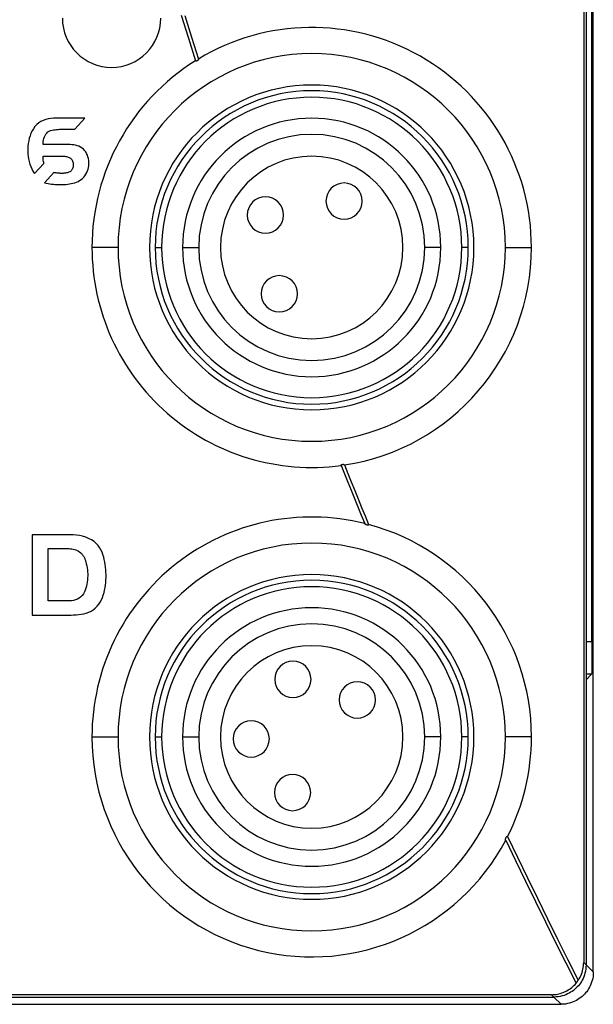
# Model space of a CAD drawing. Units: millimetres. Extents: x -26 to 26, y -78 to 78.
# Drawn here: x 9 to 26, y -78 to -47 of the extents above; entities that cross this region are included whole.
import ezdxf

# ---------------------------------------------------------------- set-up
doc = ezdxf.new("R2010")
doc.units = ezdxf.units.MM
doc.layers.add('THICK', color=7, linetype='Continuous')

msp = doc.modelspace()

# ---------------------------------------------------------------- linework, layer by layer
at = {"layer": 'THICK'}
for p, q in [((26.475, -76.525), (26.475, 76.525)), ((26.177, 76.227), (26.177, -76.227)), ((26.25, 76.3), (26.25, -76.3)), ((26.432, -66.309), (26.432, 66.309)), ((13.709, -46.914), (13.928, -47.617)), ((13.817, -46.923), (14.026, -47.595)), ((13.928, -47.617), (14.151, -48.321)), ((14.026, -47.595), (14.239, -48.267)), ((14.152, -48.322), (14.151, -48.321)), ((14.152, -48.324), (14.152, -48.322)), ((14.153, -48.325), (14.152, -48.324)), ((14.154, -48.327), (14.153, -48.325)), ((14.156, -48.328), (14.154, -48.327)), ((14.157, -48.329), (14.156, -48.328)), ((14.158, -48.33), (14.157, -48.329)), ((14.16, -48.331), (14.158, -48.33)), ((14.161, -48.331), (14.16, -48.331)), ((14.163, -48.332), (14.161, -48.331)), ((14.165, -48.332), (14.163, -48.332)), ((14.167, -48.333), (14.165, -48.332)), ((14.169, -48.333), (14.167, -48.333)), ((14.171, -48.333), (14.169, -48.333)), ((14.173, -48.333), (14.171, -48.333)), ((14.175, -48.333), (14.173, -48.333)), ((14.177, -48.332), (14.175, -48.333)), ((14.179, -48.332), (14.177, -48.332)), ((14.182, -48.332), (14.179, -48.332)), ((14.184, -48.331), (14.182, -48.332)), ((14.186, -48.33), (14.184, -48.331)), ((14.188, -48.329), (14.186, -48.33)), ((14.191, -48.329), (14.188, -48.329)), ((14.193, -48.328), (14.191, -48.329)), ((14.196, -48.327), (14.193, -48.328)), ((14.198, -48.325), (14.196, -48.327)), ((14.2, -48.324), (14.198, -48.325)), ((14.203, -48.323), (14.2, -48.324)), ((14.205, -48.321), (14.203, -48.323)), ((14.208, -48.32), (14.205, -48.321)), ((14.21, -48.318), (14.208, -48.32)), ((14.212, -48.316), (14.21, -48.318)), ((14.214, -48.314), (14.212, -48.316)), ((14.217, -48.313), (14.214, -48.314)), ((14.219, -48.311), (14.217, -48.313)), ((14.221, -48.309), (14.219, -48.311)), ((14.223, -48.306), (14.221, -48.309)), ((14.225, -48.304), (14.223, -48.306)), ((14.227, -48.302), (14.225, -48.304)), ((14.229, -48.3), (14.227, -48.302)), ((14.23, -48.298), (14.229, -48.3)), ((14.232, -48.295), (14.23, -48.298)), ((14.233, -48.293), (14.232, -48.295)), ((14.235, -48.291), (14.233, -48.293)), ((14.236, -48.288), (14.235, -48.291)), ((14.237, -48.286), (14.236, -48.288)), ((14.238, -48.284), (14.237, -48.286)), ((14.239, -48.279), (14.238, -48.281)), ((14.238, -48.281), (14.238, -48.284)), ((14.239, -48.267), (14.239, -48.269)), ((14.239, -48.269), (14.24, -48.271)), ((14.24, -48.275), (14.239, -48.277)), ((14.239, -48.277), (14.239, -48.279)), ((14.24, -48.271), (14.24, -48.273)), ((14.24, -48.273), (14.24, -48.275)), ((9.291, -50.245), (9.23, -50.298)), ((9.359, -50.201), (9.291, -50.245)), ((9.432, -50.166), (9.359, -50.201)), ((9.508, -50.14), (9.432, -50.166)), ((9.587, -50.121), (9.508, -50.14)), ((9.667, -50.109), (9.587, -50.121)), ((9.748, -50.102), (9.667, -50.109)), ((9.828, -50.099), (9.748, -50.102)), ((9.909, -50.097), (9.828, -50.099)), ((9.99, -50.097), (9.909, -50.097)), ((10.07, -50.097), (9.99, -50.097)), ((10.151, -50.098), (10.07, -50.097)), ((10.232, -50.098), (10.151, -50.098)), ((10.313, -50.099), (10.232, -50.098)), ((10.393, -50.099), (10.313, -50.099)), ((10.474, -50.099), (10.393, -50.099)), ((10.411, -50.439), (10.716, -50.1)), ((10.555, -50.099), (10.474, -50.099)), ((10.635, -50.1), (10.555, -50.099)), ((10.716, -50.1), (10.635, -50.1)), ((9.053, -50.567), (9.024, -50.642)), ((9.087, -50.494), (9.053, -50.567)), ((9.128, -50.424), (9.087, -50.494)), ((9.175, -50.358), (9.128, -50.424)), ((9.23, -50.298), (9.175, -50.358)), ((9.512, -50.596), (9.54, -50.558)), ((9.54, -50.558), (9.575, -50.525)), ((9.575, -50.525), (9.615, -50.5)), ((9.615, -50.5), (9.659, -50.483)), ((9.659, -50.483), (9.705, -50.472)), ((9.705, -50.472), (9.751, -50.463)), ((9.751, -50.463), (9.798, -50.455)), ((9.798, -50.455), (9.845, -50.449)), ((9.845, -50.449), (9.892, -50.445)), ((9.892, -50.445), (9.939, -50.443)), ((9.939, -50.443), (9.986, -50.441)), ((9.986, -50.441), (10.033, -50.439)), ((10.033, -50.439), (10.08, -50.439)), ((10.08, -50.439), (10.127, -50.438)), ((10.127, -50.438), (10.175, -50.438)), ((10.175, -50.438), (10.222, -50.439)), ((10.222, -50.439), (10.269, -50.439)), ((10.269, -50.439), (10.316, -50.439)), ((10.316, -50.439), (10.363, -50.439)), ((10.363, -50.439), (10.411, -50.439)), ((8.968, -50.878), (8.959, -50.958)), ((8.982, -50.798), (8.968, -50.878)), ((9, -50.72), (8.982, -50.798)), ((9.024, -50.642), (9, -50.72)), ((9.426, -50.911), (9.428, -50.864)), ((9.428, -50.864), (9.433, -50.817)), ((9.433, -50.817), (9.441, -50.77)), ((9.441, -50.77), (9.454, -50.725)), ((9.454, -50.725), (9.469, -50.68)), ((9.469, -50.68), (9.489, -50.637)), ((9.489, -50.637), (9.512, -50.596)), ((8.955, -51.039), (8.954, -51.12)), ((8.954, -51.12), (8.958, -51.2)), ((8.959, -50.958), (8.955, -51.039)), ((10.099, -50.911), (9.426, -50.911)), ((10.154, -50.911), (10.099, -50.911)), ((10.21, -50.913), (10.154, -50.911)), ((10.265, -50.917), (10.21, -50.913)), ((10.321, -50.922), (10.265, -50.917)), ((10.376, -50.928), (10.321, -50.922)), ((10.431, -50.937), (10.376, -50.928)), ((10.485, -50.95), (10.431, -50.937)), ((10.537, -50.969), (10.485, -50.95)), ((10.588, -50.993), (10.537, -50.969)), ((10.635, -51.023), (10.588, -50.993)), ((10.677, -51.058), (10.635, -51.023)), ((10.715, -51.099), (10.677, -51.058)), ((10.749, -51.144), (10.715, -51.099)), ((10.777, -51.192), (10.749, -51.144)), ((10.8, -51.243), (10.777, -51.192)), ((8.958, -51.2), (8.966, -51.281)), ((8.966, -51.281), (8.978, -51.361)), ((8.978, -51.361), (8.995, -51.44)), ((8.995, -51.44), (9.016, -51.518)), ((9.157, -51.808), (9.454, -51.501)), ((9.426, -51.27), (10.027, -51.27)), ((9.426, -51.303), (9.426, -51.27)), ((9.427, -51.337), (9.426, -51.303)), ((9.43, -51.37), (9.427, -51.337)), ((9.435, -51.403), (9.43, -51.37)), ((9.44, -51.436), (9.435, -51.403)), ((9.447, -51.468), (9.44, -51.436)), ((9.454, -51.501), (9.447, -51.468)), ((10.027, -51.27), (10.053, -51.271)), ((10.053, -51.271), (10.08, -51.273)), ((10.08, -51.273), (10.106, -51.276)), ((10.106, -51.276), (10.132, -51.281)), ((10.132, -51.281), (10.158, -51.286)), ((10.158, -51.286), (10.184, -51.292)), ((10.184, -51.292), (10.209, -51.301)), ((10.209, -51.301), (10.234, -51.311)), ((10.234, -51.311), (10.256, -51.325)), ((10.256, -51.325), (10.277, -51.341)), ((10.277, -51.341), (10.297, -51.36)), ((10.297, -51.36), (10.314, -51.38)), ((10.314, -51.38), (10.328, -51.403)), ((10.328, -51.403), (10.34, -51.426)), ((10.34, -51.426), (10.35, -51.451)), ((10.35, -51.451), (10.357, -51.477)), ((10.357, -51.477), (10.361, -51.503)), ((10.819, -51.295), (10.8, -51.243)), ((10.832, -51.349), (10.819, -51.295)), ((10.841, -51.404), (10.832, -51.349)), ((10.846, -51.459), (10.841, -51.404)), ((10.846, -51.515), (10.846, -51.459)), ((9.016, -51.518), (9.043, -51.594)), ((9.043, -51.594), (9.075, -51.669)), ((9.075, -51.669), (9.113, -51.74)), ((9.113, -51.74), (9.157, -51.808)), ((9.759, -51.783), (9.473, -52.1)), ((9.785, -51.787), (9.759, -51.783)), ((9.811, -51.791), (9.785, -51.787)), ((9.837, -51.795), (9.811, -51.791)), ((9.863, -51.798), (9.837, -51.795)), ((9.89, -51.801), (9.863, -51.798)), ((9.916, -51.803), (9.89, -51.801)), ((9.942, -51.805), (9.916, -51.803)), ((9.969, -51.807), (9.942, -51.805)), ((9.995, -51.807), (9.969, -51.807)), ((10.022, -51.807), (9.995, -51.807)), ((10.048, -51.807), (10.022, -51.807)), ((10.075, -51.805), (10.048, -51.807)), ((10.101, -51.802), (10.075, -51.805)), ((10.127, -51.798), (10.101, -51.802)), ((10.153, -51.793), (10.127, -51.798)), ((10.179, -51.787), (10.153, -51.793)), ((10.204, -51.779), (10.179, -51.787)), ((10.229, -51.769), (10.204, -51.779)), ((10.253, -51.758), (10.229, -51.769)), ((10.276, -51.744), (10.253, -51.758)), ((10.296, -51.726), (10.276, -51.744)), ((10.312, -51.706), (10.296, -51.726)), ((10.327, -51.683), (10.312, -51.706)), ((10.338, -51.659), (10.327, -51.683)), ((10.347, -51.634), (10.338, -51.659)), ((10.355, -51.609), (10.347, -51.634)), ((10.36, -51.583), (10.355, -51.609)), ((10.362, -51.556), (10.36, -51.583)), ((10.361, -51.503), (10.363, -51.53)), ((10.363, -51.53), (10.362, -51.556)), ((10.755, -51.833), (10.782, -51.784)), ((10.782, -51.784), (10.804, -51.733)), ((10.804, -51.733), (10.822, -51.68)), ((10.822, -51.68), (10.834, -51.626)), ((10.834, -51.626), (10.842, -51.571)), ((10.842, -51.571), (10.846, -51.515)), ((9.473, -52.1), (9.527, -52.111)), ((9.527, -52.111), (9.582, -52.122)), ((10.3, -52.125), (10.354, -52.112)), ((10.354, -52.112), (10.408, -52.097)), ((10.408, -52.097), (10.46, -52.078)), ((10.46, -52.078), (10.511, -52.055)), ((10.511, -52.055), (10.559, -52.028)), ((10.559, -52.028), (10.605, -51.997)), ((10.605, -51.997), (10.648, -51.961)), ((10.648, -51.961), (10.688, -51.922)), ((10.688, -51.922), (10.724, -51.879)), ((10.724, -51.879), (10.755, -51.833)), ((9.582, -52.122), (9.637, -52.131)), ((9.637, -52.131), (9.691, -52.139)), ((9.691, -52.139), (9.747, -52.145)), ((9.747, -52.145), (9.802, -52.15)), ((9.802, -52.15), (9.857, -52.153)), ((9.857, -52.153), (9.913, -52.154)), ((9.913, -52.154), (9.968, -52.154)), ((9.968, -52.154), (10.024, -52.152)), ((10.024, -52.152), (10.079, -52.15)), ((10.079, -52.15), (10.135, -52.146)), ((10.135, -52.146), (10.19, -52.141)), ((10.19, -52.141), (10.245, -52.134)), ((10.245, -52.134), (10.3, -52.125)), ((11.75, -54.1), (10.942, -54.1)), ((12.9, -54.1), (13.1, -54.1)), ((13.75, -54.1), (14.25, -54.1)), ((21.75, -54.1), (21.25, -54.1)), ((22.6, -54.1), (22.4, -54.1)), ((23.75, -54.1), (24.558, -54.1)), ((18.66, -60.839), (18.661, -60.837)), ((18.66, -60.84), (18.66, -60.839)), ((18.66, -60.842), (18.66, -60.84)), ((18.66, -60.844), (18.66, -60.842)), ((18.661, -60.845), (18.66, -60.844)), ((18.661, -60.835), (18.662, -60.834)), ((18.661, -60.837), (18.661, -60.835)), ((18.661, -60.847), (18.661, -60.845)), ((18.661, -60.847), (18.764, -61.103)), ((18.662, -60.834), (18.663, -60.832)), ((18.663, -60.831), (18.665, -60.829)), ((18.663, -60.832), (18.663, -60.831)), ((18.665, -60.829), (18.666, -60.828)), ((18.666, -60.828), (18.667, -60.827)), ((18.667, -60.827), (18.669, -60.825)), ((18.669, -60.825), (18.67, -60.824)), ((18.67, -60.824), (18.672, -60.823)), ((18.672, -60.823), (18.674, -60.821)), ((18.674, -60.821), (18.676, -60.82)), ((18.676, -60.82), (18.678, -60.819)), ((18.678, -60.819), (18.68, -60.818)), ((18.68, -60.818), (18.682, -60.817)), ((18.682, -60.817), (18.685, -60.816)), ((18.685, -60.816), (18.687, -60.816)), ((18.687, -60.816), (18.689, -60.815)), ((18.689, -60.815), (18.692, -60.814)), ((18.692, -60.814), (18.694, -60.814)), ((18.694, -60.814), (18.697, -60.813)), ((18.697, -60.813), (18.7, -60.813)), ((18.7, -60.813), (18.703, -60.812)), ((18.703, -60.812), (18.706, -60.812)), ((18.706, -60.812), (18.708, -60.812)), ((18.708, -60.812), (18.711, -60.811)), ((18.711, -60.811), (18.714, -60.811)), ((18.714, -60.811), (18.717, -60.811)), ((18.717, -60.811), (18.72, -60.812)), ((18.72, -60.812), (18.723, -60.812)), ((18.723, -60.812), (18.726, -60.812)), ((18.726, -60.812), (18.729, -60.812)), ((18.729, -60.812), (18.732, -60.813)), ((18.732, -60.813), (18.734, -60.814)), ((18.734, -60.814), (18.737, -60.814)), ((18.737, -60.814), (18.74, -60.815)), ((18.74, -60.815), (18.743, -60.816)), ((18.743, -60.816), (18.745, -60.817)), ((18.745, -60.817), (18.747, -60.818)), ((18.747, -60.818), (18.75, -60.819)), ((18.75, -60.819), (18.752, -60.82)), ((18.752, -60.82), (18.754, -60.822)), ((18.754, -60.822), (18.756, -60.823)), ((18.756, -60.823), (18.757, -60.824)), ((18.757, -60.824), (18.759, -60.826)), ((18.759, -60.826), (18.76, -60.827)), ((18.76, -60.827), (18.761, -60.829)), ((18.761, -60.829), (18.762, -60.831)), ((18.762, -60.831), (18.763, -60.832)), ((18.763, -60.832), (18.869, -61.095)), ((18.764, -61.103), (18.868, -61.36)), ((18.869, -61.095), (18.975, -61.358)), ((18.868, -61.36), (18.972, -61.616)), ((18.975, -61.358), (19.082, -61.621)), ((18.972, -61.616), (19.076, -61.873)), ((19.082, -61.621), (19.189, -61.884)), ((19.076, -61.873), (19.181, -62.129)), ((19.181, -62.129), (19.287, -62.386)), ((19.189, -61.884), (19.297, -62.148)), ((19.297, -62.148), (19.405, -62.411)), ((19.287, -62.386), (19.393, -62.643)), ((19.405, -62.411), (19.514, -62.674)), ((19.394, -62.645), (19.393, -62.643)), ((19.395, -62.648), (19.394, -62.645)), ((19.397, -62.65), (19.395, -62.648)), ((19.399, -62.653), (19.397, -62.65)), ((19.401, -62.656), (19.399, -62.653)), ((19.404, -62.659), (19.401, -62.656)), ((19.408, -62.661), (19.404, -62.659)), ((19.411, -62.664), (19.408, -62.661)), ((19.415, -62.667), (19.411, -62.664)), ((19.419, -62.67), (19.415, -62.667)), ((19.423, -62.673), (19.419, -62.67)), ((19.428, -62.675), (19.423, -62.673)), ((19.432, -62.678), (19.428, -62.675)), ((19.436, -62.68), (19.432, -62.678)), ((19.441, -62.682), (19.436, -62.68)), ((19.445, -62.684), (19.441, -62.682)), ((19.45, -62.686), (19.445, -62.684)), ((19.454, -62.688), (19.45, -62.686)), ((19.458, -62.689), (19.454, -62.688)), ((19.463, -62.69), (19.458, -62.689)), ((19.467, -62.691), (19.463, -62.69)), ((19.47, -62.692), (19.467, -62.691)), ((19.474, -62.693), (19.47, -62.692)), ((19.478, -62.694), (19.474, -62.693)), ((19.481, -62.694), (19.478, -62.694)), ((19.485, -62.695), (19.481, -62.694)), ((19.488, -62.695), (19.485, -62.695)), ((19.491, -62.695), (19.488, -62.695)), ((19.494, -62.695), (19.491, -62.695)), ((19.496, -62.695), (19.494, -62.695)), ((19.499, -62.695), (19.496, -62.695)), ((19.501, -62.694), (19.499, -62.695)), ((19.504, -62.694), (19.501, -62.694)), ((19.506, -62.693), (19.504, -62.694)), ((19.508, -62.692), (19.506, -62.693)), ((19.509, -62.691), (19.508, -62.692)), ((19.511, -62.69), (19.509, -62.691)), ((19.512, -62.689), (19.511, -62.69)), ((19.513, -62.688), (19.512, -62.689)), ((19.514, -62.687), (19.513, -62.688)), ((19.514, -62.674), (19.515, -62.676)), ((19.515, -62.685), (19.514, -62.687)), ((19.515, -62.676), (19.515, -62.678)), ((19.515, -62.678), (19.515, -62.68)), ((19.515, -62.68), (19.515, -62.682)), ((19.515, -62.682), (19.515, -62.684)), ((19.515, -62.684), (19.515, -62.685)), ((9.085, -62.992), (9.085, -65.476)), ((9.286, -62.992), (9.085, -62.992)), ((9.384, -62.992), (9.286, -62.992)), ((9.481, -62.992), (9.384, -62.992)), ((9.579, -62.992), (9.481, -62.992)), ((9.677, -62.992), (9.579, -62.992)), ((9.775, -62.992), (9.677, -62.992)), ((9.873, -62.992), (9.775, -62.992)), ((9.971, -62.992), (9.873, -62.992)), ((10.069, -62.992), (9.971, -62.992)), ((10.167, -62.992), (10.069, -62.992)), ((10.265, -62.994), (10.167, -62.992)), ((10.362, -62.998), (10.265, -62.994)), ((10.46, -63.006), (10.362, -62.998)), ((10.557, -63.02), (10.46, -63.006)), ((10.653, -63.04), (10.557, -63.02)), ((10.747, -63.067), (10.653, -63.04)), ((10.838, -63.103), (10.747, -63.067)), ((10.926, -63.148), (10.838, -63.103)), ((11.007, -63.202), (10.926, -63.148)), ((11.08, -63.268), (11.007, -63.202)), ((11.134, -63.327), (11.08, -63.268)), ((11.18, -63.391), (11.134, -63.327)), ((9.585, -63.415), (9.798, -63.415)), ((9.585, -65.041), (9.585, -63.415)), ((9.798, -63.415), (9.842, -63.415)), ((9.842, -63.415), (9.885, -63.416)), ((9.885, -63.416), (9.929, -63.416)), ((9.929, -63.416), (9.972, -63.415)), ((9.972, -63.415), (10.015, -63.415)), ((10.015, -63.415), (10.059, -63.415)), ((10.059, -63.415), (10.102, -63.415)), ((10.102, -63.415), (10.146, -63.415)), ((10.146, -63.415), (10.189, -63.417)), ((10.189, -63.417), (10.232, -63.419)), ((10.232, -63.419), (10.276, -63.424)), ((10.276, -63.424), (10.319, -63.43)), ((10.319, -63.43), (10.361, -63.438)), ((10.361, -63.438), (10.403, -63.448)), ((10.403, -63.448), (10.445, -63.462)), ((10.445, -63.462), (10.485, -63.479)), ((10.485, -63.479), (10.523, -63.499)), ((10.523, -63.499), (10.559, -63.524)), ((10.559, -63.524), (10.592, -63.553)), ((10.592, -63.553), (10.608, -63.567)), ((10.608, -63.567), (10.623, -63.582)), ((10.623, -63.582), (10.637, -63.598)), ((10.637, -63.598), (10.651, -63.614)), ((10.651, -63.614), (10.664, -63.632)), ((10.664, -63.632), (10.676, -63.65)), ((10.676, -63.65), (10.687, -63.668)), ((10.687, -63.668), (10.697, -63.687)), ((10.697, -63.687), (10.707, -63.706)), ((11.219, -63.46), (11.18, -63.391)), ((11.253, -63.532), (11.219, -63.46)), ((11.281, -63.607), (11.253, -63.532)), ((11.305, -63.682), (11.281, -63.607)), ((11.325, -63.759), (11.305, -63.682)), ((10.707, -63.706), (10.716, -63.725)), ((10.716, -63.725), (10.724, -63.745)), ((10.724, -63.745), (10.732, -63.765)), ((10.732, -63.765), (10.739, -63.785)), ((10.739, -63.785), (10.746, -63.806)), ((10.746, -63.806), (10.752, -63.826)), ((10.752, -63.826), (10.767, -63.888)), ((10.767, -63.888), (10.781, -63.95)), ((10.781, -63.95), (10.792, -64.012)), ((11.341, -63.837), (11.325, -63.759)), ((11.354, -63.915), (11.341, -63.837)), ((11.365, -63.994), (11.354, -63.915)), ((11.372, -64.073), (11.365, -63.994)), ((10.792, -64.012), (10.801, -64.075)), ((10.801, -64.075), (10.807, -64.139)), ((10.807, -64.139), (10.81, -64.202)), ((10.81, -64.266), (10.807, -64.329)), ((10.81, -64.202), (10.81, -64.266)), ((11.376, -64.152), (11.372, -64.073)), ((11.378, -64.232), (11.376, -64.152)), ((11.378, -64.311), (11.378, -64.232)), ((10.77, -64.581), (10.754, -64.642)), ((10.783, -64.518), (10.77, -64.581)), ((10.794, -64.456), (10.783, -64.518)), ((10.802, -64.393), (10.794, -64.456)), ((10.807, -64.329), (10.802, -64.393)), ((11.349, -64.627), (11.36, -64.549)), ((11.36, -64.549), (11.369, -64.47)), ((11.369, -64.47), (11.374, -64.391)), ((11.374, -64.391), (11.378, -64.311)), ((10.643, -64.87), (10.599, -64.916)), ((10.679, -64.818), (10.643, -64.87)), ((10.71, -64.762), (10.679, -64.818)), ((10.734, -64.703), (10.71, -64.762)), ((10.754, -64.642), (10.734, -64.703)), ((11.266, -64.934), (11.294, -64.859)), ((11.294, -64.859), (11.316, -64.783)), ((11.316, -64.783), (11.334, -64.706)), ((11.334, -64.706), (11.349, -64.627)), ((9.799, -65.041), (9.585, -65.041)), ((9.863, -65.042), (9.799, -65.041)), ((9.926, -65.042), (9.863, -65.042)), ((9.99, -65.042), (9.926, -65.042)), ((10.053, -65.041), (9.99, -65.042)), ((10.117, -65.041), (10.053, -65.041)), ((10.18, -65.04), (10.117, -65.041)), ((10.244, -65.038), (10.18, -65.04)), ((10.307, -65.033), (10.244, -65.038)), ((10.371, -65.024), (10.307, -65.033)), ((10.432, -65.009), (10.371, -65.024)), ((10.492, -64.986), (10.432, -65.009)), ((10.548, -64.955), (10.492, -64.986)), ((10.599, -64.916), (10.548, -64.955)), ((11.044, -65.261), (11.101, -65.205)), ((11.101, -65.205), (11.151, -65.143)), ((11.151, -65.143), (11.196, -65.077)), ((11.196, -65.077), (11.234, -65.007)), ((11.234, -65.007), (11.266, -64.934)), ((9.085, -65.476), (10.136, -65.476)), ((10.136, -65.476), (10.215, -65.478)), ((10.215, -65.478), (10.295, -65.476)), ((10.295, -65.476), (10.374, -65.473)), ((10.374, -65.473), (10.453, -65.467)), ((10.453, -65.467), (10.533, -65.46)), ((10.533, -65.46), (10.612, -65.449)), ((10.612, -65.449), (10.69, -65.435)), ((10.69, -65.435), (10.767, -65.415)), ((10.767, -65.415), (10.842, -65.388)), ((10.842, -65.388), (10.913, -65.353)), ((10.913, -65.353), (10.981, -65.311)), ((10.981, -65.311), (11.044, -65.261)), ((26.432, -66.309), (26.25, -66.309)), ((26.432, -66.309), (26.431, -66.382)), ((26.431, -66.382), (26.431, -66.451)), ((26.431, -66.451), (26.431, -66.516)), ((26.431, -66.516), (26.431, -66.577)), ((26.431, -66.577), (26.431, -66.636)), ((26.431, -66.636), (26.431, -66.691)), ((26.431, -66.691), (26.431, -66.744)), ((26.43, -66.932), (26.429, -66.973)), ((26.429, -66.973), (26.429, -67.013)), ((26.429, -67.013), (26.429, -67.05)), ((26.431, -66.744), (26.43, -66.794)), ((26.43, -66.794), (26.43, -66.842)), ((26.43, -66.842), (26.43, -66.888)), ((26.43, -66.888), (26.43, -66.932)), ((26.25, -67.482), (26.423, -67.309)), ((26.423, -67.309), (26.25, -67.309)), ((26.424, -67.305), (26.423, -67.309)), ((26.425, -67.285), (26.424, -67.297)), ((26.424, -67.297), (26.424, -67.305)), ((26.426, -67.251), (26.425, -67.27)), ((26.425, -67.27), (26.425, -67.285)), ((26.427, -67.205), (26.426, -67.229)), ((26.426, -67.229), (26.426, -67.251)), ((26.428, -67.15), (26.427, -67.179)), ((26.427, -67.179), (26.427, -67.205)), ((26.429, -67.05), (26.428, -67.086)), ((26.428, -67.086), (26.428, -67.119)), ((26.428, -67.119), (26.428, -67.15)), ((10.942, -69.25), (11.75, -69.25)), ((12.9, -69.25), (13.1, -69.25)), ((13.75, -69.25), (14.25, -69.25)), ((21.75, -69.25), (21.25, -69.25)), ((22.6, -69.25), (22.4, -69.25)), ((24.558, -69.25), (23.75, -69.25)), ((23.757, -72.42), (23.758, -72.416)), ((23.757, -72.424), (23.757, -72.42)), ((23.757, -72.428), (23.757, -72.424)), ((23.757, -72.431), (23.757, -72.428)), ((23.758, -72.435), (23.757, -72.431)), ((23.758, -72.412), (23.759, -72.408)), ((23.758, -72.416), (23.758, -72.412)), ((23.758, -72.438), (23.758, -72.435)), ((23.759, -72.44), (23.758, -72.438)), ((23.759, -72.404), (23.76, -72.399)), ((23.759, -72.408), (23.759, -72.404)), ((23.759, -72.443), (23.759, -72.44)), ((23.76, -72.445), (23.759, -72.443)), ((23.76, -72.399), (23.761, -72.395)), ((23.761, -72.447), (23.76, -72.445)), ((23.761, -72.395), (23.762, -72.391)), ((23.761, -72.447), (24.065, -73.079)), ((23.762, -72.391), (23.763, -72.387)), ((23.763, -72.387), (23.765, -72.383)), ((23.765, -72.383), (23.766, -72.379)), ((23.766, -72.379), (23.767, -72.375)), ((23.767, -72.375), (23.769, -72.371)), ((23.769, -72.371), (23.77, -72.368)), ((23.77, -72.368), (23.772, -72.365)), ((23.772, -72.365), (23.773, -72.361)), ((23.773, -72.361), (23.775, -72.358)), ((23.775, -72.358), (23.777, -72.355)), ((23.777, -72.355), (23.778, -72.352)), ((23.778, -72.352), (23.78, -72.35)), ((23.78, -72.35), (23.782, -72.347)), ((23.782, -72.347), (23.783, -72.345)), ((23.783, -72.345), (23.785, -72.342)), ((23.785, -72.342), (23.786, -72.34)), ((23.786, -72.34), (23.788, -72.338)), ((23.788, -72.338), (23.79, -72.337)), ((23.79, -72.337), (23.791, -72.335)), ((23.791, -72.335), (23.793, -72.333)), ((23.793, -72.333), (23.795, -72.332)), ((23.795, -72.332), (23.796, -72.331)), ((23.796, -72.331), (23.798, -72.33)), ((23.798, -72.33), (23.8, -72.329)), ((23.8, -72.329), (23.801, -72.328)), ((23.801, -72.328), (23.803, -72.328)), ((23.803, -72.328), (23.804, -72.327)), ((23.804, -72.327), (23.806, -72.327)), ((23.806, -72.327), (23.807, -72.327)), ((23.807, -72.327), (23.809, -72.327)), ((23.809, -72.327), (23.81, -72.327)), ((23.81, -72.327), (23.811, -72.328)), ((23.811, -72.328), (23.813, -72.329)), ((23.813, -72.329), (23.814, -72.329)), ((23.814, -72.329), (23.815, -72.33)), ((23.815, -72.33), (23.816, -72.331)), ((23.816, -72.331), (23.817, -72.333)), ((23.817, -72.333), (23.818, -72.334)), ((23.818, -72.334), (23.819, -72.336)), ((23.819, -72.336), (24.124, -72.972)), ((24.065, -73.079), (24.371, -73.712)), ((24.124, -72.972), (24.431, -73.607)), ((24.371, -73.712), (24.679, -74.344)), ((24.431, -73.607), (24.741, -74.243)), ((24.679, -74.344), (24.991, -74.976)), ((24.741, -74.243), (25.054, -74.878)), ((25.054, -74.878), (25.369, -75.513)), ((24.991, -74.976), (25.305, -75.608)), ((25.369, -75.513), (25.687, -76.148)), ((25.305, -75.608), (25.621, -76.24)), ((25.687, -76.148), (26.007, -76.783)), ((25.621, -76.24), (25.94, -76.872)), ((26.125, -76.543), (26.141, -76.492)), ((26.141, -76.492), (26.154, -76.441)), ((26.154, -76.441), (26.164, -76.389)), ((26.164, -76.389), (26.171, -76.336)), ((26.171, -76.336), (26.175, -76.282)), ((26.175, -76.282), (26.177, -76.227)), ((26.177, -76.227), (26.25, -76.3)), ((26.24, -76.439), (26.229, -76.502)), ((26.248, -76.372), (26.24, -76.439)), ((26.25, -76.3), (26.248, -76.372)), ((26.25, -76.3), (26.475, -76.525)), ((25.997, -76.798), (25.998, -76.796)), ((25.998, -76.796), (25.999, -76.794)), ((25.999, -76.794), (26, -76.793)), ((26, -76.793), (26.002, -76.791)), ((26.002, -76.791), (26.003, -76.79)), ((26.003, -76.79), (26.004, -76.788)), ((26.004, -76.787), (26.005, -76.786)), ((26.004, -76.788), (26.004, -76.787)), ((26.005, -76.786), (26.006, -76.785)), ((26.006, -76.785), (26.007, -76.784)), ((26.006, -76.785), (26.006, -76.785)), ((26.007, -76.783), (26.037, -76.737)), ((26.007, -76.784), (26.007, -76.783)), ((26.007, -76.783), (26.007, -76.783)), ((26.007, -76.784), (26.007, -76.784)), ((26.007, -76.784), (26.007, -76.784)), ((26.037, -76.737), (26.063, -76.69)), ((26.063, -76.69), (26.087, -76.642)), ((26.087, -76.642), (26.107, -76.593)), ((26.131, -76.774), (26.104, -76.821)), ((26.107, -76.593), (26.125, -76.543)), ((26.156, -76.724), (26.131, -76.774)), ((26.178, -76.673), (26.156, -76.724)), ((26.198, -76.618), (26.178, -76.673)), ((26.215, -76.562), (26.198, -76.618)), ((26.229, -76.502), (26.215, -76.562)), ((26.44, -76.787), (26.423, -76.844)), ((26.455, -76.727), (26.44, -76.787)), ((26.466, -76.664), (26.455, -76.727)), ((26.473, -76.597), (26.466, -76.664)), ((26.475, -76.525), (26.473, -76.597)), ((25.657, -77.104), (25.696, -77.082)), ((25.696, -77.082), (25.733, -77.058)), ((25.733, -77.058), (25.77, -77.032)), ((25.77, -77.032), (25.806, -77.004)), ((25.806, -77.004), (25.841, -76.974)), ((25.859, -77.094), (25.816, -77.125)), ((25.841, -76.974), (25.875, -76.943)), ((25.899, -77.061), (25.859, -77.094)), ((25.875, -76.943), (25.908, -76.909)), ((25.938, -77.025), (25.899, -77.061)), ((25.908, -76.909), (25.94, -76.872)), ((25.975, -76.988), (25.938, -77.025)), ((25.94, -76.872), (25.94, -76.872)), ((25.94, -76.872), (25.941, -76.872)), ((25.941, -76.872), (25.941, -76.871)), ((25.941, -76.871), (25.942, -76.871)), ((25.941, -76.872), (25.941, -76.872)), ((25.942, -76.87), (25.943, -76.869)), ((25.942, -76.871), (25.942, -76.87)), ((25.943, -76.869), (25.944, -76.868)), ((25.944, -76.867), (25.945, -76.865)), ((25.944, -76.868), (25.944, -76.867)), ((25.945, -76.865), (25.947, -76.864)), ((25.947, -76.864), (25.948, -76.862)), ((25.948, -76.862), (25.949, -76.861)), ((25.949, -76.861), (25.95, -76.859)), ((25.95, -76.859), (25.952, -76.857)), ((25.952, -76.857), (25.953, -76.855)), ((25.953, -76.855), (25.955, -76.853)), ((25.955, -76.853), (25.957, -76.851)), ((25.957, -76.851), (25.958, -76.849)), ((25.958, -76.849), (25.96, -76.847)), ((25.96, -76.847), (25.962, -76.844)), ((25.962, -76.844), (25.964, -76.842)), ((25.964, -76.842), (25.966, -76.839)), ((25.966, -76.839), (25.968, -76.837)), ((25.968, -76.837), (25.97, -76.834)), ((25.97, -76.834), (25.972, -76.832)), ((25.972, -76.832), (25.974, -76.829)), ((25.974, -76.829), (25.976, -76.826)), ((26.011, -76.95), (25.975, -76.988)), ((25.976, -76.826), (25.977, -76.824)), ((25.977, -76.824), (25.979, -76.821)), ((25.979, -76.821), (25.981, -76.819)), ((25.981, -76.819), (25.983, -76.816)), ((25.983, -76.816), (25.985, -76.814)), ((25.985, -76.814), (25.987, -76.811)), ((25.987, -76.811), (25.989, -76.809)), ((25.989, -76.809), (25.99, -76.806)), ((25.99, -76.806), (25.992, -76.804)), ((25.992, -76.804), (25.994, -76.802)), ((25.994, -76.802), (25.995, -76.8)), ((25.995, -76.8), (25.997, -76.798)), ((26.044, -76.909), (26.011, -76.95)), ((26.075, -76.866), (26.044, -76.909)), ((26.104, -76.821), (26.075, -76.866)), ((26.3, -77.091), (26.269, -77.134)), ((26.329, -77.046), (26.3, -77.091)), ((26.356, -76.999), (26.329, -77.046)), ((26.381, -76.949), (26.356, -76.999)), ((26.403, -76.898), (26.381, -76.949)), ((26.423, -76.844), (26.403, -76.898)), ((6.19, -77.3), (25.25, -77.3)), ((6.19, -77.3), (25.25, -77.3)), ((25.177, -77.227), (6.254, -77.227)), ((25.177, -77.227), (25.225, -77.226)), ((25.177, -77.227), (25.25, -77.3)), ((25.225, -77.226), (25.272, -77.222)), ((25.322, -77.298), (25.25, -77.3)), ((25.25, -77.3), (25.251, -77.3)), ((25.25, -77.3), (25.475, -77.525)), ((25.251, -77.3), (25.252, -77.3)), ((25.252, -77.3), (25.253, -77.3)), ((25.253, -77.3), (25.254, -77.3)), ((25.254, -77.3), (25.255, -77.3)), ((25.255, -77.3), (25.256, -77.3)), ((25.272, -77.222), (25.319, -77.217)), ((25.319, -77.217), (25.364, -77.209)), ((25.389, -77.29), (25.322, -77.298)), ((25.364, -77.209), (25.409, -77.2)), ((25.452, -77.279), (25.389, -77.29)), ((25.409, -77.2), (25.452, -77.188)), ((25.452, -77.188), (25.495, -77.175)), ((25.512, -77.265), (25.452, -77.279)), ((25.495, -77.175), (25.537, -77.16)), ((25.568, -77.248), (25.512, -77.265)), ((25.537, -77.16), (25.578, -77.143)), ((25.623, -77.228), (25.568, -77.248)), ((25.578, -77.143), (25.618, -77.124)), ((25.618, -77.124), (25.657, -77.104)), ((25.674, -77.206), (25.623, -77.228)), ((25.724, -77.181), (25.674, -77.206)), ((25.771, -77.154), (25.724, -77.181)), ((25.816, -77.125), (25.771, -77.154)), ((25.949, -77.406), (25.899, -77.431)), ((25.996, -77.379), (25.949, -77.406)), ((26.041, -77.35), (25.996, -77.379)), ((26.084, -77.319), (26.041, -77.35)), ((26.125, -77.286), (26.084, -77.319)), ((26.164, -77.251), (26.125, -77.286)), ((26.201, -77.214), (26.164, -77.251)), ((26.236, -77.175), (26.201, -77.214)), ((26.269, -77.134), (26.236, -77.175)), ((-25.475, -77.525), (25.475, -77.525)), ((25.547, -77.523), (25.475, -77.525)), ((25.614, -77.516), (25.547, -77.523)), ((25.677, -77.505), (25.614, -77.516)), ((25.737, -77.49), (25.677, -77.505)), ((25.794, -77.473), (25.737, -77.49)), ((25.848, -77.453), (25.794, -77.473)), ((25.899, -77.431), (25.848, -77.453))]:
    msp.add_line(p, q, dxfattribs=at)
for centre, radius, start, end in [((11.55, -47), 1.525, 180, 0), ((17.75, -54.1), 6.808, 0, 121.0461), ((17.75, -54.1), 6, 0, 180), ((17.75, -54.1), 6.808, 121.9127, 180), ((17.75, -54.1), 5.025, 0, 180), ((17.75, -54.1), 4.85, 0, 180), ((17.75, -54.1), 4.65, 0, 180), ((17.75, -54.1), 4, 0, 180), ((17.75, -54.1), 3.5, 0, 180), ((17.75, -54.1), 2.825, 0, 180), ((18.754, -52.666), 0.562, 0, 180), ((16.316, -53.096), 0.562, 0, 180), ((18.754, -52.666), 0.562, 180, 0), ((16.316, -53.096), 0.562, 180, 0), ((17.75, -54.1), 6.808, 180, 277.6913), ((17.75, -54.1), 6, 180, 0), ((17.75, -54.1), 5.025, 180, 0), ((17.75, -54.1), 4.85, 180, 0), ((17.75, -54.1), 4.65, 180, 0), ((17.75, -54.1), 4, 180, 0), ((17.75, -54.1), 3.5, 180, 0), ((17.75, -54.1), 2.825, 180, 0), ((17.75, -54.1), 6.808, 278.5577, 0), ((16.746, -55.534), 0.562, 0, 180), ((16.746, -55.534), 0.562, 180, 0), ((17.75, -69.25), 6.808, 76.0385, 180), ((17.75, -69.25), 6.808, 0, 74.9855), ((17.75, -69.25), 6, 0, 180), ((17.75, -69.25), 5.025, 0, 180), ((17.75, -69.25), 4.85, 0, 180), ((17.75, -69.25), 4.65, 0, 180), ((17.75, -69.25), 4, 0, 180), ((17.75, -69.25), 3.5, 0, 180), ((17.75, -69.25), 2.825, 0, 180), ((17.167, -67.468), 0.562, 0, 180), ((17.167, -67.468), 0.562, 180, 0), ((19.163, -68.103), 0.562, 0, 180), ((19.163, -68.103), 0.562, 180, 0), ((15.876, -69.311), 0.562, 0, 180), ((17.75, -69.25), 6.808, 180, 331.9934), ((17.75, -69.25), 6, 180, 0), ((17.75, -69.25), 5.025, 180, 0), ((17.75, -69.25), 4.85, 180, 0), ((17.75, -69.25), 4.65, 180, 0), ((17.75, -69.25), 4, 180, 0), ((17.75, -69.25), 3.5, 180, 0), ((17.75, -69.25), 2.825, 180, 0), ((15.876, -69.311), 0.562, 180, 0), ((17.75, -69.25), 6.808, 333.047, 0), ((17.156, -70.97), 0.562, 0, 180), ((17.156, -70.97), 0.562, 180, 0)]:
    msp.add_arc(centre, radius, start, end, dxfattribs=at)

doc.saveas('drawing.dxf')
